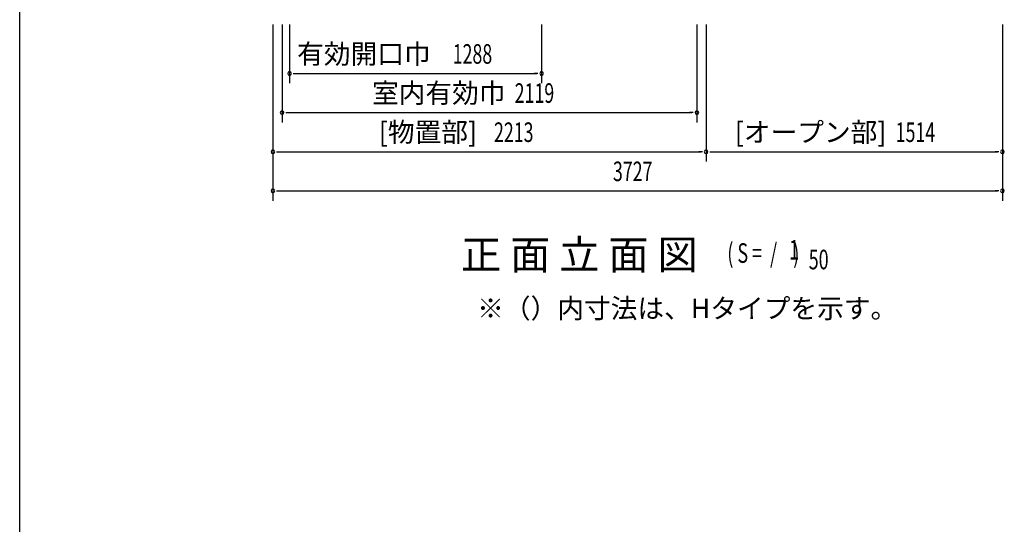
# Model space of a CAD drawing. Extents: x 543 to 20478, y 184 to 14052.
# Drawn here: x 543 to 5572, y 7391 to 9970 of the extents above; entities that cross this region are included whole.
import ezdxf
from ezdxf.enums import TextEntityAlignment as Align

# ---------------------------------------------------------------- set-up
doc = ezdxf.new("R2010")
doc.units = 0
doc.header["$LTSCALE"] = 50
doc.header["$MEASUREMENT"] = 0
for name, color, linetype in [('HIKIDASHI', 6, 'CONTINUOUS'), ('M1', 4, 'CONTINUOUS'), ('SUNPOU', 4, 'CONTINUOUS'), ('WAKUSEN-01', 50, 'CONTINUOUS')]:
    doc.layers.add(name, color=color, linetype=linetype)
doc.styles.add('00', font='ROMANS', dxfattribs={"width": 0.666667, "bigfont": 'BIGFONT'})
doc.styles.add('01', font='ROMANS', dxfattribs={"height": 3, "bigfont": 'BIGFONT'})

msp = doc.modelspace()

# ---------------------------------------------------------------- linework, layer by layer
at = {"layer": 'SUNPOU'}
for p, q in [((1835.9, 9945.1), (1835.9, 9245.1)), ((1882.9, 9945.1), (1882.9, 9445.1)), ((1920.9, 9945.1), (1920.9, 9645.1)), ((3208.9, 9945.1), (3208.9, 9645.1)), ((4001.9, 9945.1), (4001.9, 9445.1)), ((4048.9, 9945.1), (4048.9, 9245.1)), ((5562.9, 9945.1), (5562.9, 9245.1)), ((4048.9, 9895.1), (4048.9, 9245.1)), ((1939.7, 9695.1), (1958.4, 9695.1)), ((1945.9, 9695.1), (3183.9, 9695.1)), ((3190.2, 9695.1), (3171.4, 9695.1)), ((5562.9, 9532.2), (5562.9, 9045.1)), ((1901.7, 9495.1), (1920.4, 9495.1)), ((1907.9, 9495.1), (3976.9, 9495.1)), ((3983.2, 9495.1), (3964.4, 9495.1)), ((1835.9, 9427), (1835.9, 9045.1)), ((1854.7, 9295.1), (1873.4, 9295.1)), ((1860.9, 9295.1), (4023.9, 9295.1)), ((4030.2, 9295.1), (4011.4, 9295.1)), ((4067.7, 9295.1), (4086.4, 9295.1)), ((4073.9, 9295.1), (5537.9, 9295.1)), ((5544.2, 9295.1), (5525.4, 9295.1)), ((1854.7, 9095.1), (1873.4, 9095.1)), ((1860.9, 9095.1), (5537.9, 9095.1)), ((5544.2, 9095.1), (5525.4, 9095.1))]:
    msp.add_line(p, q, dxfattribs=at)
for centre, start, end in [((1920.9, 9695.1), 0, 180), ((1920.9, 9695.1), 180, 0), ((3208.9, 9695.1), 0, 180), ((3208.9, 9695.1), 180, 0), ((1882.9, 9495.1), 0, 180), ((1882.9, 9495.1), 180, 0), ((4001.9, 9495.1), 0, 180), ((4001.9, 9495.1), 180, 0), ((1835.9, 9295.1), 0, 180), ((1835.9, 9295.1), 180, 0), ((4048.9, 9295.1), 0, 180), ((4048.9, 9295.1), 0, 180), ((4048.9, 9295.1), 180, 0), ((4048.9, 9295.1), 180, 0), ((5562.9, 9295.1), 0, 180), ((5562.9, 9295.1), 180, 0), ((1835.9, 9095.1), 0, 180), ((5562.9, 9095.1), 0, 180), ((1835.9, 9095.1), 180, 0), ((5562.9, 9095.1), 180, 0)]:
    msp.add_arc(centre, 9.38, start, end, dxfattribs=at)
at = {"layer": 'WAKUSEN-01'}
msp.add_line((542.5, 517.5), (542.5, 14052.5), dxfattribs=at)

# ---------------------------------------------------------------- texts
at = {"layer": 'HIKIDASHI', "style": '01'}
msp.add_text('※（）内寸法は、Hタイプを示す。', height=100, dxfattribs=at).set_placement((2879.6, 8444.8))
at = {"layer": 'M1', "style": '01'}
msp.add_text('正 面 立 面 図', height=150.3, dxfattribs=at).set_placement((2797.1, 8694.3))
at = {"layer": 'M1', "style": '00', "width": 0.67}
for s, p in [('( S =  /    )', (4157.5, 8727.4)), ('1', (4473.2, 8744.4)), ('50', (4573.1, 8694.3))]:
    msp.add_text(s, height=100.2, dxfattribs=at).set_placement(p)
at = {"layer": 'SUNPOU', "style": '01'}
for s, p in [('有効開口巾', (2641.9, 9745.2)), ('室内有効巾', (3024.2, 9545.2)), ('[物置部]', (2878.7, 9345.2)), ('[オープン部]', (4970, 9345.2))]:
    msp.add_text(s, height=100, dxfattribs=at).set_placement(p, align=Align.RIGHT)
at = {"layer": 'SUNPOU', "style": '00', "width": 0.666667}
for s, p in [('1288', (2754.4, 9745.1)), ('2119', (3071.1, 9545.1)), ('2213', (2965.4, 9345.1)), ('1514', (5017.3, 9345.1)), ('3727', (3573, 9145.1))]:
    msp.add_text(s, height=100, dxfattribs=at).set_placement(p)

doc.saveas('drawing.dxf')
